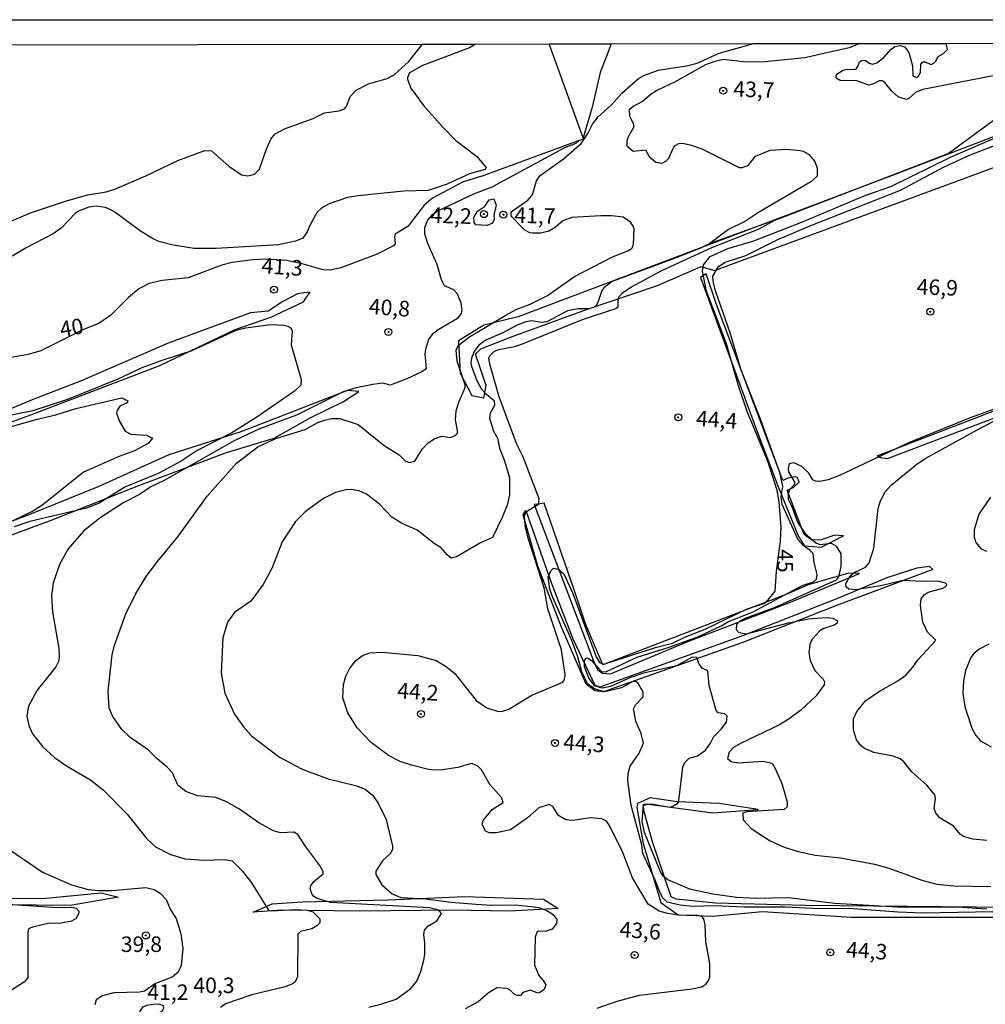
# Model space of a CAD drawing. Units: millimetres. Extents: x 183122 to 185539, y 1671511 to 1674288.
# Drawn here: x 183816 to 183971, y 1674129 to 1674288 of the extents above; entities that cross this region are included whole.
import ezdxf
from ezdxf.enums import TextEntityAlignment as Align

# ---------------------------------------------------------------- set-up
doc = ezdxf.new("R2010")
doc.units = ezdxf.units.MM
doc.header["$MEASUREMENT"] = 0
for name, color, linetype in [('IMAGEM', 7, 'Continuous'), ('V-ATERRO', 31, 'Continuous'), ('V-CORTE', 241, 'Continuous'), ('V-CURVA_DE_NIVEL', 4, 'Continuous'), ('V-CURVA_MESTRA', 1, 'Continuous'), ('V-PONTO_DE_APARELHO', 4, 'Continuous'), ('V-TEXTO_DE_ALTIMETRIA', 40, 'Continuous'), ('X-LIMITE_5000', 7, 'Continuous')]:
    doc.layers.add(name, color=color, linetype=linetype)
picture_1 = doc.add_image_def('image1.jpg', size_in_pixel=(4027, 4628))

# ---------------------------------------------------------------- blocks, each defined once
blk = doc.blocks.new('805')
at = {"color": 0, "linetype": 'ByBlock', "lineweight": -2}
for radius in [0.562, 0.0806]:
    blk.add_circle((0, 0), radius, dxfattribs=at)

msp = doc.modelspace()

# ---------------------------------------------------------------- linework, layer by layer
at = {"layer": 'V-ATERRO'}
for points in [[(183953.73, 1674217.53), (183988.54, 1674230.96), (183992.89, 1674232.91), (183989.04, 1674241.76), (183985.6, 1674251.25), (183981.85, 1674260.7), (183980.64, 1674264.23), (183981.08, 1674264.55), (183981.83, 1674263.96), (183986.12, 1674253.91), (183987.51, 1674250.1), (183991.82, 1674239.58), (183994.1, 1674233.39), (183993.71, 1674231.96), (183990.23, 1674230.13), (183987.57, 1674229.46), (183980.24, 1674226.2), (183972.71, 1674223.62), (183955.37, 1674217.03), (183954.34, 1674217.19), (183953.73, 1674217.51)], [(183900.16, 1674209.89), (183899.13, 1674209.78), (183898.56, 1674209.71), (183907.97, 1674184.8), (183908.74, 1674183.09), (183909.54, 1674182.58), (183910.81, 1674182.46), (183923.26, 1674187.66), (183939.5, 1674193.9), (183950.9, 1674198.59), (183949.15, 1674198.67), (183942.63, 1674196.76), (183939.18, 1674195.29), (183909.58, 1674183.89), (183906.78, 1674190.52), (183905.03, 1674195.8), (183900.16, 1674209.89)], [(183897.21, 1674208.75), (183901.29, 1674197.16), (183904.75, 1674188.1), (183908.29, 1674180.63), (183909.18, 1674180.39), (183932.26, 1674188.7), (183947.66, 1674194.75), (183955.36, 1674197.95), (183960.17, 1674199.53), (183962.11, 1674199.77), (183962.68, 1674199.26), (183946.95, 1674193.36), (183931.95, 1674187.42), (183909.69, 1674179.55), (183908.36, 1674179.75), (183906.94, 1674180.78), (183902.94, 1674189.95), (183899.12, 1674199.76), (183896.76, 1674208.06)], [(183896.76, 1674208.06), (183897.21, 1674208.75)], [(183904, 1674199.51), (183903.99, 1674199.55)]]:
    msp.add_lwpolyline(points, dxfattribs=at)
msp.add_lwpolyline([(183925.33, 1674246.23), (183934.3, 1674221.72), (183937.74, 1674212.71), (183941.1, 1674204.53), (183942.07, 1674203.06), (183944.73, 1674202.82), (183948.33, 1674204.68), (183946.9, 1674204.76), (183944.71, 1674204.01), (183943.2, 1674203.97), (183942.01, 1674204.88), (183939.25, 1674212.03), (183940.33, 1674212.51), (183941.2, 1674213.3), (183940.92, 1674214.06), (183940.52, 1674214.14), (183939.41, 1674213.94), (183938.54, 1674213.54), (183927.9, 1674241.88), (183926.21, 1674246.8)], close=True, dxfattribs=at)
at = {"layer": 'V-CORTE'}
for points in [[(184012.49, 1674283.95), (184011.49, 1674283.58), (183987.27, 1674274.54), (183957.45, 1674263.1), (183895.97, 1674239.9), (183890.44, 1674238.55), (183886.39, 1674236.01), (183886.62, 1674230.84), (183888.53, 1674227.26), (183890.44, 1674226.87), (183890.84, 1674228.85), (183889.09, 1674233.86), (183889.96, 1674234.73), (183894.74, 1674236.64), (183906.99, 1674241.09), (183918.4, 1674244.91), (183925.44, 1674248.01), (183927.57, 1674247.32), (183980.52, 1674266.86), (183986.06, 1674266.86), (184026.81, 1674283.98)], [(183862.51, 1674243.87), (183861.5, 1674243.73), (183860.48, 1674243.59), (183858.13, 1674242.35), (183855.74, 1674240.8), (183852.88, 1674240.53), (183839.68, 1674235.64), (183825.56, 1674229.52), (183818.06, 1674226.62), (183803.3, 1674220.54), (183782.83, 1674212.67), (183780.07, 1674210.29), (183788.38, 1674213.74), (183795.64, 1674216.16), (183817.54, 1674224.1), (183838.32, 1674232.08), (183850.44, 1674237.84), (183856.15, 1674239.83), (183861.42, 1674242.33), (183861.8, 1674242.87), (183862.51, 1674243.87)], [(183738.01, 1674176.58), (183744.93, 1674178.79), (183778.71, 1674190.25), (183792.9, 1674195.86), (183806.94, 1674202.02), (183820.98, 1674207.24), (183834.94, 1674212.77), (183849.06, 1674218.06), (183856.69, 1674220.35), (183862.62, 1674223.67), (183867.88, 1674226.28), (183870.33, 1674227.86), (183868.51, 1674228.02), (183851.35, 1674221.38), (183839.77, 1674217.67), (183828.5, 1674212.61), (183816.99, 1674207.95), (183804.85, 1674203.37), (183792.63, 1674197.76), (183779.54, 1674192.39), (183766.22, 1674187.89), (183740.12, 1674178.33), (183738.01, 1674176.58)], [(184007.87, 1674144.54), (183942.23, 1674145.18), (183927.75, 1674145.57), (183921.4, 1674146.2), (183920.61, 1674146.59), (183917.61, 1674155.42), (183916.19, 1674160.47), (183916.15, 1674161.34), (183916.94, 1674161.49), (183927.27, 1674160.08), (183934.57, 1674160.63), (183928.34, 1674161.58), (183921.55, 1674161.89), (183917.21, 1674162.52), (183915.16, 1674161.58), (183915.04, 1674160.95), (183916.07, 1674155.19), (183918.91, 1674145.66), (183921.71, 1674143.69), (183927.23, 1674143.45), (183935.28, 1674144.24), (183949.6, 1674143.29), (183978.95, 1674143.29)], [(183726.64, 1674147.17), (183727.69, 1674147.18), (183744.84, 1674147.4), (183760.3, 1674147.16), (183775.21, 1674146.45), (183790.35, 1674147.08), (183804.78, 1674146.45), (183819.45, 1674146.29), (183828.9, 1674147.24), (183831.67, 1674146.53), (183823.88, 1674145.19), (183801.94, 1674145.42), (183771.74, 1674145.42), (183728.72, 1674146.81), (183727.69, 1674146.99), (183726.64, 1674147.17)], [(183853.32, 1674144.13), (183856.4, 1674145.47), (183861.23, 1674145.79), (183875.07, 1674146.11), (183887.37, 1674146.66), (183900.06, 1674146.19), (183902.39, 1674144.69), (183894.56, 1674144.29), (183885.31, 1674144.45), (183870.48, 1674144.29), (183857.87, 1674144.45), (183853.27, 1674144.12)]]:
    msp.add_lwpolyline(points, dxfattribs=at)
at = {"layer": 'V-CURVA_DE_NIVEL'}
for points in [[(183813.46, 1674254.88), (183817.49, 1674256.6), (183823.29, 1674258.56), (183826.71, 1674259.51), (183829.69, 1674260.02), (183831.05, 1674260.43), (183836.06, 1674262.59), (183841.2, 1674265.06), (183845.58, 1674266.63), (183846.62, 1674266.61), (183849.42, 1674264.12), (183851.48, 1674262.76), (183852.46, 1674262.59), (183853.57, 1674262.87), (183854.37, 1674263.66), (183855.43, 1674266.76), (183856.2, 1674268.46), (183856.87, 1674269.35), (183858.37, 1674270.16), (183863, 1674271.81), (183864.82, 1674272.71), (183867.16, 1674273.05), (183868.05, 1674273.36), (183868.37, 1674273.73), (183868.94, 1674275.34), (183869.9, 1674276.34), (183871.9, 1674277.38), (183874.89, 1674278.21), (183876.04, 1674278.84), (183878.4, 1674280.99), (183879.79, 1674282.76), (183880.57, 1674283.76)], [(183889.13, 1674283.77), (183888.13, 1674283.18), (183887.98, 1674283.09), (183880.46, 1674280.29), (183878.48, 1674279.14), (183878.16, 1674278.42), (183878.16, 1674278.06), (183878.69, 1674276.66), (183880.77, 1674273.81), (183883.83, 1674270.39), (183885.96, 1674268.27), (183889.29, 1674265.74), (183890.82, 1674263.93), (183890.68, 1674263.61), (183888.15, 1674262.91), (183884.54, 1674261.21), (183881.48, 1674260.22), (183877.57, 1674260.11), (183870.22, 1674259.37), (183868.52, 1674259.07), (183865.55, 1674258.07), (183864.33, 1674257.39), (183863.61, 1674256.73), (183862.48, 1674254.69), (183862.04, 1674253.55), (183861.3, 1674252.57), (183860.15, 1674252.06), (183857.43, 1674251.48), (183847.4, 1674250.87), (183843.84, 1674250.91), (183840.44, 1674251.42), (183838.14, 1674252.01), (183837.25, 1674252.42), (183835.21, 1674253.69), (183831.09, 1674256.73), (183830.2, 1674257.2), (183829.52, 1674257.47), (183828.12, 1674257.67), (183826.88, 1674257.52), (183825.31, 1674256.92), (183824.67, 1674256.5), (183822.42, 1674254.16), (183821.17, 1674253.27), (183816.81, 1674251), (183814.56, 1674249.64)], [(183906.45, 1674268.69), (183900.97, 1674283.79)], [(183910.93, 1674283.81), (183910.55, 1674282.8), (183909.18, 1674279.19), (183907.9, 1674273.64), (183906.45, 1674268.69)], [(183911.07, 1674274.04), (183912.64, 1674275.85), (183915.36, 1674278.21), (183916.17, 1674278.7), (183918.49, 1674279.59), (183923.08, 1674280.29), (183924.75, 1674280.69), (183928.3, 1674282.29), (183933.9, 1674283.84)], [(183950.92, 1674283.87), (183949.91, 1674283.44), (183949.21, 1674283.15), (183942.11, 1674281.56), (183935.65, 1674280.93), (183932.72, 1674280.86), (183928.98, 1674281.27), (183927.45, 1674280.93), (183926.09, 1674280.42), (183921.12, 1674277.65), (183918.4, 1674276.34), (183917.38, 1674275.74), (183916, 1674274.55), (183914.45, 1674273.73), (183913.85, 1674273.18), (183913.89, 1674272.2), (183914.47, 1674271.05), (183914.57, 1674270.46), (183913.64, 1674268.76), (183913.47, 1674268.23), (183913.47, 1674267.42), (183914.45, 1674266.57), (183916.47, 1674266.76), (183917.06, 1674265.68), (183918.1, 1674264.76), (183919.12, 1674264.63), (183919.72, 1674264.91), (183920.23, 1674265.44), (183920.95, 1674267.1), (183921.25, 1674267.44), (183921.84, 1674267.78), (183922.4, 1674267.84), (183923.67, 1674267.57), (183925.54, 1674266.91), (183931.53, 1674263.89), (183932.04, 1674263.89), (183932.97, 1674264.25), (183934.16, 1674265.76), (183936.54, 1674266.69), (183939.14, 1674266.84), (183941.34, 1674266.67), (183941.85, 1674266.57), (183942.7, 1674266.08), (183943.72, 1674264.87), (183944.1, 1674263.83), (183944.1, 1674262.53), (183943.04, 1674261.62), (183934.63, 1674256.69), (183932.53, 1674255.26), (183929.83, 1674253.95), (183926.81, 1674251.69), (183926.73, 1674251.65)], [(183974.61, 1674279.1), (183961.06, 1674276.47), (183959.91, 1674275.96), (183958.85, 1674275.04), (183958.42, 1674274.87), (183957.09, 1674275.3), (183956.04, 1674276.24), (183954.98, 1674277.57), (183954.52, 1674277.87), (183954.05, 1674277.87), (183953.16, 1674277.38), (183952.35, 1674277.17), (183950.48, 1674277.85), (183947.76, 1674277.93), (183947.12, 1674278.27), (183947.14, 1674278.7), (183947.33, 1674278.99), (183948.23, 1674279.59), (183948.95, 1674279.76), (183950.29, 1674279.67), (183950.69, 1674280.25), (183950.88, 1674280.93), (183951.24, 1674281.14), (183951.82, 1674281.2), (183952.45, 1674280.71), (183952.99, 1674280.52), (183953.67, 1674280.76), (183954.81, 1674281.63), (183955.98, 1674282.95), (183956.6, 1674283.37), (183957.45, 1674283.52), (183958.13, 1674283.31), (183958.85, 1674282.4), (183959.42, 1674280.27), (183959.48, 1674278.68), (183960.08, 1674278.4), (183960.4, 1674278.63), (183960.72, 1674279.21), (183960.74, 1674280.46), (183960.91, 1674280.74), (183961.14, 1674280.93), (183961.44, 1674280.93)], [(183964.41, 1674282.27), (183965.03, 1674282.88)], [(183965.03, 1674282.88), (183964.86, 1674283.88)], [(183961.44, 1674280.93), (183962.38, 1674280.46), (183962.82, 1674280.65), (183963.14, 1674280.95), (183963.54, 1674281.76), (183964.41, 1674282.27)], [(183906.1, 1674267.8), (183907.18, 1674269.41), (183907.92, 1674270.9), (183908.86, 1674272.07), (183911.07, 1674274.04)], [(183937.25, 1674255.43), (183938.27, 1674255.84), (183965.16, 1674266.16), (183972.42, 1674271.47)], [(183905.84, 1674268.31), (183906.5, 1674268.55), (183906.45, 1674268.69)], [(183905.84, 1674268.31), (183905.24, 1674267.75), (183903.44, 1674267.1), (183891.76, 1674260.74), (183888.79, 1674259.64), (183883.09, 1674256.96), (183882.03, 1674256.2), (183881.39, 1674255.42), (183880.9, 1674254.23), (183880.9, 1674253.25), (183881.37, 1674251.76), (183882.88, 1674248.36), (183883.56, 1674245.9), (183884.05, 1674244.94), (183885.56, 1674244.3), (183886.11, 1674243.69), (183886.77, 1674242.2), (183886.92, 1674240.93), (183886.79, 1674240.46), (183886.23, 1674239.61), (183883.09, 1674237.78), (183882.16, 1674237.04), (183881.58, 1674236.34), (183881.09, 1674234.89), (183880.97, 1674233.96), (183881.16, 1674231.54), (183880.46, 1674231.05), (183878.08, 1674229.92), (183875.36, 1674228.9), (183874.21, 1674229.2), (183872.6, 1674229.03), (183869.88, 1674228.45), (183867.84, 1674227.82), (183860.32, 1674224.08), (183854.37, 1674221.89), (183850.29, 1674219.93), (183838.91, 1674213.52), (183836.87, 1674212.56), (183835.04, 1674211.31), (183832.53, 1674210.01), (183828.71, 1674207.57), (183826.03, 1674205.41), (183823.59, 1674202.56), (183822.16, 1674200.05), (183821.14, 1674197.06), (183820.89, 1674195.04), (183821.02, 1674192.36), (183822.04, 1674186.59), (183822.14, 1674185.1), (183822.01, 1674184.42), (183821.57, 1674183.57), (183818.6, 1674179.83), (183817.19, 1674177.24), (183816.94, 1674175.71), (183817.23, 1674174.15), (183817.85, 1674172.78), (183819.51, 1674170.72), (183821.36, 1674169.01), (183823.31, 1674167.65), (183827.14, 1674165.4), (183829.18, 1674163.79), (183833.06, 1674159.88), (183836.25, 1674155.89), (183837.63, 1674154.63), (183840.01, 1674153.42), (183842.39, 1674152.72), (183845.37, 1674152.47), (183848.72, 1674152.59), (183849.95, 1674152.36), (183851.61, 1674150.7), (183853.08, 1674148.83), (183855.79, 1674144.46), (183856.28, 1674144.31), (183860.15, 1674144.56), (183862.06, 1674144.44), (183862.91, 1674144.16), (183864.06, 1674143.06), (183864.06, 1674142.38), (183863.59, 1674141.91), (183862.76, 1674141.42), (183860.96, 1674140.99), (183860.53, 1674140.57), (183860.49, 1674133.73), (183860.08, 1674132.92), (183859.64, 1674132.58), (183858.49, 1674132.11), (183853.1, 1674130.84), (183848.89, 1674129.37), (183848.1, 1674128.76)], [(183862.59, 1674148.35), (183863.08, 1674149.03), (183864.57, 1674150.26), (183864.57, 1674150.68), (183864.06, 1674151.62), (183861.8, 1674154.61), (183860.53, 1674156.61), (183859.87, 1674157.01), (183857.73, 1674156.86), (183856.62, 1674157.18), (183854.24, 1674158.48), (183851.12, 1674160.67), (183849.06, 1674161.88), (183847.32, 1674162.54), (183844.39, 1674162.85), (183842.48, 1674163.51), (183841.2, 1674164.56), (183840.33, 1674166.53), (183839.52, 1674167.47), (183837.88, 1674168.78), (183836.42, 1674170.23), (183833.55, 1674172.24), (183832.21, 1674173.48), (183830.74, 1674175.58), (183830.15, 1674176.94), (183830.02, 1674179.66), (183830.66, 1674185.52), (183831.04, 1674187.05), (183832.83, 1674192.11), (183834.38, 1674195.3), (183836.14, 1674198.1), (183837.92, 1674200.52), (183841.2, 1674204.49), (183845.95, 1674211.02), (183850.63, 1674216.33), (183854.07, 1674218.98), (183857, 1674220.34), (183861.72, 1674221.78), (183863.76, 1674222.87), (183864.82, 1674223.25), (183865.97, 1674223.51), (183867.29, 1674223.51), (183870.22, 1674222.55), (183874.42, 1674219.17), (183876.81, 1674217.7), (183877.8, 1674216.71), (183878.46, 1674216.45), (183879.36, 1674216.69), (183880.5, 1674218.62), (183881.46, 1674219.55), (183882.48, 1674220.25), (183883.68, 1674220.7), (183885.09, 1674220.49), (183885.96, 1674220.87), (183886.28, 1674221.3), (183885.9, 1674223.3), (183886.02, 1674224.78), (183886.41, 1674226.16), (183887.43, 1674228.52), (183887.43, 1674228.95), (183886.15, 1674232.77), (183885.98, 1674234.51), (183886.3, 1674235.28), (183888.15, 1674236.7), (183893.97, 1674240.14), (183895.67, 1674241.07), (183897.92, 1674241.92), (183900.68, 1674243.32), (183905.01, 1674246.39), (183911.16, 1674249.53), (183913.64, 1674250.51), (183914.24, 1674250.91), (183914.55, 1674251.51), (183914.62, 1674254.06), (183914.49, 1674254.48), (183914.02, 1674255.12), (183912.88, 1674255.9), (183910.97, 1674256.14), (183909.27, 1674256.14), (183904.59, 1674255.86), (183903.15, 1674255.31), (183901.94, 1674254.24), (183900.9, 1674253.69), (183899.62, 1674253.35), (183898.26, 1674253.35), (183897.84, 1674253.39), (183897.05, 1674253.84), (183894.86, 1674256.1), (183894.82, 1674256.78), (183897.54, 1674258.64), (183898.26, 1674259.54), (183898.92, 1674261.75), (183899.51, 1674262.64), (183903.28, 1674265.31), (183906.1, 1674267.8)], [(183890.09, 1674262.51), (183905.84, 1674268.31)], [(183938.56, 1674212.59), (183938.09, 1674214.84), (183935.03, 1674223.29), (183931.78, 1674231.45), (183930.13, 1674237.17), (183927.7, 1674244.07), (183927.34, 1674245.6), (183927.32, 1674246.45), (183928.23, 1674248), (183929.3, 1674248.68), (183932.59, 1674249.78), (183937.67, 1674252.27), (183942.79, 1674254.46), (183957.49, 1674260.28), (183964.43, 1674263.95), (183968.58, 1674265.89), (183974.99, 1674268.35)], [(183889.44, 1674256.9), (183890.42, 1674257.52), (183890.55, 1674257.6), (183891.29, 1674258.71), (183892.08, 1674258.9), (183892.44, 1674257.88), (183892.05, 1674256.31), (183892.12, 1674255.56), (183891.84, 1674254.95), (183891, 1674254.58), (183889.17, 1674254.69), (183888.91, 1674255.05)], [(183888.91, 1674255.05), (183888.84, 1674255.89), (183889.44, 1674256.9)], [(183908.67, 1674128.65), (183911.9, 1674129.82), (183915.49, 1674130.76), (183923.97, 1674131.77), (183925.52, 1674132.13), (183926.18, 1674132.54), (183926.56, 1674133.01), (183926.79, 1674133.65), (183926.81, 1674135.86), (183926.19, 1674139.38), (183926.05, 1674142.1), (183925.85, 1674143.04), (183925.51, 1674143.44), (183924.94, 1674143.59), (183921.8, 1674143.61), (183920.02, 1674143.88), (183918.66, 1674144.29), (183916.91, 1674145.39), (183914.36, 1674149.62), (183912.68, 1674153.96), (183910.64, 1674158.12), (183910.16, 1674158.73), (183909.44, 1674159.14), (183907.61, 1674159.31), (183904.72, 1674158.88), (183903.62, 1674158.99), (183902.44, 1674159.67), (183901.57, 1674161.09), (183900.94, 1674161.43), (183899.32, 1674160.88), (183897.5, 1674159.28), (183894.74, 1674157.37), (183892.44, 1674156.88), (183891.34, 1674156.88), (183890.74, 1674157.14), (183890.16, 1674158.25), (183890.36, 1674158.88), (183891.8, 1674160.65), (183893.54, 1674161.75), (183893.27, 1674162.54), (183891.4, 1674164.64), (183890.08, 1674167), (183889.44, 1674167.68), (183888.49, 1674168.06), (183886.28, 1674167.38), (183883.82, 1674167), (183882.46, 1674166.95), (183881.31, 1674167.12), (183878.82, 1674167.74), (183876.98, 1674168.38), (183875.1, 1674169.31), (183872.3, 1674171.42), (183870.05, 1674173.78), (183868.54, 1674176.2), (183867.77, 1674178.6), (183867.88, 1674180.72), (183868.26, 1674182.08), (183868.81, 1674183.27), (183869.84, 1674184.61), (183870.94, 1674185.41), (183872.13, 1674185.84), (183874.09, 1674185.95), (183879.82, 1674185.39), (183882.8, 1674184.61), (183884.41, 1674183.63), (183885.77, 1674182.51), (183889.23, 1674178.19), (183890.95, 1674177), (183892.78, 1674176.39), (183893.46, 1674176.43), (183894.35, 1674176.73), (183898.18, 1674179.02), (183903.15, 1674181.1), (183903.44, 1674181.57), (183903.55, 1674182.3), (183902.93, 1674186.33), (183900.77, 1674192.92), (183900.13, 1674196.32), (183897.6, 1674204.3), (183897.11, 1674206.34), (183896.99, 1674207.83), (183897.18, 1674208.51), (183899.26, 1674209.76), (183899.36, 1674210.63), (183896.71, 1674217.47), (183895.71, 1674219.53), (183892.93, 1674227.03), (183891.4, 1674232.26), (183891.25, 1674233.28), (183891.42, 1674233.64), (183892.16, 1674234.36), (183892.87, 1674234.66), (183895.39, 1674235.14), (183896.65, 1674235.57), (183906.35, 1674239.44), (183911.69, 1674241.24), (183912.07, 1674241.5), (183912.07, 1674242.76), (183912.22, 1674243.18), (183912.83, 1674243.79), (183914.2, 1674244.73), (183919.1, 1674247.36), (183927.12, 1674251.04), (183934.76, 1674254.03), (183937.25, 1674255.43), (183926.73, 1674251.65), (183925.22, 1674250.89), (183920.4, 1674249.02), (183911.11, 1674245.6), (183909.73, 1674244.54), (183909.41, 1674244.11), (183908.8, 1674242.2), (183908.48, 1674241.61), (183908.14, 1674241.41), (183907.31, 1674241.2), (183905.61, 1674241.16), (183903.91, 1674240.86), (183900.56, 1674239.1), (183899.71, 1674238.99), (183898.13, 1674239.23), (183897.2, 1674239.08), (183895.93, 1674238.61), (183893.59, 1674237.36), (183890.78, 1674236.12), (183889.63, 1674235.32), (183888.91, 1674234.3), (183888.45, 1674233.22), (183888.34, 1674232.49), (183888.47, 1674231.92), (183889.34, 1674229.67), (183890.08, 1674228.27), (183890.65, 1674227.59), (183892.12, 1674226.42), (183892.14, 1674225.63), (183891.46, 1674224.38), (183891.38, 1674223.59), (183892.01, 1674221.51), (183892.63, 1674220.38), (183892.95, 1674218.75), (183893.78, 1674216.71), (183894.56, 1674213.99), (183894.56, 1674211.27), (183894.18, 1674209.57), (183893.42, 1674207.62), (183891.85, 1674204.41), (183889.93, 1674203.56), (183886.03, 1674201.28), (183885.18, 1674201.07), (183884.54, 1674201.58), (183883.6, 1674202.75), (183882.46, 1674203.45), (183879.72, 1674205.56), (183877.19, 1674206.7), (183875.64, 1674207.68), (183873.68, 1674209.78), (183871.56, 1674211.37), (183870.39, 1674211.91), (183869.12, 1674212.14), (183868.27, 1674212.08), (183866.57, 1674211.61), (183864.65, 1674210.69), (183861.72, 1674208.51), (183860.15, 1674206.96), (183857.98, 1674203.67), (183856.32, 1674199.38), (183854.96, 1674196.83), (183852.95, 1674194.15), (183850.31, 1674192.34), (183849.19, 1674190.79), (183848.46, 1674188.24), (183848.21, 1674182.59), (183848.8, 1674179.36), (183850.33, 1674175.96), (183851.8, 1674173.94), (183853.09, 1674172.48), (183857.58, 1674169.03), (183861.09, 1674167.19), (183862.49, 1674166.63), (183865.42, 1674165.57), (183869.8, 1674164.49), (183871.37, 1674163.92), (183872.53, 1674162.96), (183873.45, 1674161.65), (183874.72, 1674159.05), (183875.74, 1674154.72), (183875.74, 1674154.23), (183875.44, 1674153.57), (183874.17, 1674152.36), (183873.06, 1674150.73), (183873.06, 1674150.17), (183874.06, 1674148.49), (183875.72, 1674147.09), (183877.1, 1674146.45), (183881.1, 1674146.24), (183885.18, 1674145.71), (183889.17, 1674145.41), (183891.68, 1674145.26), (183895.5, 1674145.29), (183898.52, 1674144.95), (183899.41, 1674144.82), (183900.56, 1674144.41), (183901.6, 1674143.75), (183902.17, 1674142.95), (183902.15, 1674142.27), (183901.44, 1674141.4), (183900.3, 1674141.01), (183899.23, 1674141.08), (183898.98, 1674140.82), (183898.73, 1674140.12), (183898.62, 1674135.6), (183899.32, 1674133.92), (183900.02, 1674133.14), (183900.42, 1674132.41), (183900.13, 1674131.69), (183899.58, 1674131.22), (183899.11, 1674131.11), (183897.96, 1674131.58), (183896.71, 1674131.18), (183896.35, 1674130.71), (183895.88, 1674130.71), (183895.31, 1674130.94), (183894.71, 1674131.56), (183894.18, 1674131.82), (183892.52, 1674131.94), (183891.14, 1674131.07), (183889.51, 1674129.67), (183887.47, 1674128.59)], [(183989.23, 1674231.09), (183968.7, 1674223.63), (183958.76, 1674219.6), (183947.68, 1674214.35), (183945.85, 1674213.65), (183944.49, 1674213.41), (183943.81, 1674213.48), (183943.4, 1674213.69), (183942.76, 1674214.76), (183941.64, 1674215.84), (183940.33, 1674216.39), (183939.58, 1674216.24), (183939.39, 1674215.39), (183939.49, 1674214.93), (183940.41, 1674213.27), (183940.41, 1674212.93), (183939.64, 1674212.04), (183939.39, 1674211.44), (183939.39, 1674210.55), (183940, 1674209.4), (183940.92, 1674206.85), (183942.1, 1674205.07), (183943.85, 1674203.54), (183944.53, 1674203.28), (183946.31, 1674203.49), (183947.1, 1674203.05), (183947.89, 1674201.84), (183947.89, 1674199.8), (183947.57, 1674198.23), (183947.12, 1674197.53), (183937.14, 1674193.1), (183932.59, 1674191.43), (183931.64, 1674190.92), (183931.08, 1674190.41), (183931.06, 1674189.6), (183931.49, 1674189.13), (183932.72, 1674188.92), (183939.48, 1674190.66), (183942.66, 1674191.3), (183945.59, 1674191.53), (183946.53, 1674191.4), (183947.38, 1674190.96), (183947.23, 1674190.58), (183946.8, 1674190.28), (183945.13, 1674189.75), (183944.53, 1674189.39), (183943.34, 1674188.09), (183942.98, 1674187.44), (183942.74, 1674185.91), (183942.98, 1674184.59), (183943.72, 1674183.02), (183945.04, 1674181.62), (183945.27, 1674181.15), (183945.21, 1674180.68), (183943.91, 1674178.9), (183941.47, 1674176.62), (183939.6, 1674175.2), (183938.03, 1674174.24), (183931.83, 1674171.33), (183930.6, 1674170.59), (183929.93, 1674169.85), (183929.64, 1674168.85), (183930.34, 1674168.29), (183931.49, 1674168.16), (183935.35, 1674168.4), (183936.84, 1674168.08), (183937.35, 1674167.25), (183938.37, 1674164.79), (183939.24, 1674161.86), (183939.26, 1674161.05), (183938.75, 1674160.64), (183932.72, 1674160.24), (183932.12, 1674160.07), (183932.18, 1674158.97), (183933.48, 1674157.58), (183936.54, 1674155.59), (183938.75, 1674154.59), (183941, 1674153.89), (183943.77, 1674153.29), (183947.85, 1674152.85), (183953.33, 1674151.83), (183955.62, 1674151.19), (183961.1, 1674149.21), (183963.35, 1674148.64), (183966.07, 1674148.34), (183972.02, 1674148.22)], [(183814.09, 1674222.12), (183818.34, 1674223.36), (183821.57, 1674224.12), (183824.8, 1674225.14), (183832.19, 1674226.84), (183833.17, 1674226.4), (183833.08, 1674226.03), (183831.87, 1674225.52), (183831.43, 1674224.83), (183831.36, 1674224.4), (183831.81, 1674223.04), (183832.76, 1674221.51), (183833.64, 1674221), (183836.15, 1674220.85), (183837.12, 1674220.36), (183836.44, 1674219.51), (183834.23, 1674218.32), (183831.9, 1674217.49), (183826.05, 1674214.92), (183819.49, 1674209.67), (183818, 1674208.67), (183804.41, 1674202.15)], [(183971.38, 1674155.67), (183969.17, 1674155.87), (183967.64, 1674156.27), (183967.13, 1674156.63), (183966.01, 1674157.93), (183963.84, 1674159.31), (183963.16, 1674160.03), (183962.9, 1674160.77), (183963.14, 1674162.41), (183963.01, 1674163.01), (183961.72, 1674164.53), (183959.33, 1674166.68), (183958, 1674168.29), (183957.41, 1674168.76), (183956.3, 1674169.21), (183953.2, 1674169.78), (183951.71, 1674170.46), (183951.11, 1674170.95), (183950.43, 1674171.84), (183949.94, 1674173.46), (183949.92, 1674175.2), (183950.48, 1674176.41), (183951.92, 1674178.19), (183953.96, 1674179.59), (183957.04, 1674181.31), (183958.36, 1674182.27), (183959.48, 1674183.53), (183960.33, 1674184.78), (183963.05, 1674187.69), (183963.14, 1674187.92), (183961.82, 1674189.18), (183961.1, 1674190.75), (183960.72, 1674193.43), (183960.84, 1674194.57), (183961.31, 1674195.19), (183961.95, 1674195.61), (183964.29, 1674196.25), (183964.8, 1674196.53), (183964.92, 1674196.82), (183964.71, 1674197.04), (183963.57, 1674197.38), (183961.1, 1674197.29), (183957.87, 1674197.48), (183954.3, 1674196.63), (183950.22, 1674195.99), (183949.16, 1674196.06), (183948.74, 1674196.46), (183948.67, 1674196.95), (183949.41, 1674198.25), (183950.05, 1674198.76), (183951.86, 1674199.63), (183952.47, 1674200.31), (183953.22, 1674202.65), (183953.92, 1674209.08), (183954.26, 1674210.29), (183955.02, 1674211.72), (183956.02, 1674212.84), (183960.17, 1674216.22), (183961.57, 1674217.15), (183970.04, 1674221.83), (183974.66, 1674224.21)], [(183943.42, 1674201.82), (183942.98, 1674202.32), (183941.81, 1674203.09), (183941.04, 1674204.01), (183938.43, 1674209.72), (183938.28, 1674210.99), (183938.56, 1674212.59)], [(183971.97, 1674210.89), (183970.11, 1674208.13), (183969.36, 1674205.62), (183969.34, 1674204.43), (183969.6, 1674203.58), (183970.45, 1674202.58), (183971.34, 1674202.2)], [(183971.38, 1674144.58), (183966.62, 1674144.9), (183956.94, 1674144.92), (183946.95, 1674145.52), (183939.48, 1674146.41), (183934.25, 1674146.31), (183931.11, 1674146.45), (183927.28, 1674147.03), (183923.58, 1674147.84), (183920.06, 1674149.34), (183919.31, 1674149.92), (183918.86, 1674150.6), (183916.29, 1674156.93), (183915.95, 1674158.76), (183916.15, 1674161.5), (183917.47, 1674161.52), (183920.31, 1674161.01), (183920.87, 1674161.15), (183921.67, 1674161.66), (183921.84, 1674162.07), (183922.48, 1674167.42), (183922.77, 1674168.17), (183923.48, 1674168.87), (183924.82, 1674169.27), (183926.13, 1674170.18), (183926.94, 1674171.33), (183927.45, 1674172.39), (183928.64, 1674173.58), (183929.47, 1674174.69), (183929.62, 1674175.67), (183929.25, 1674176.02), (183928.17, 1674176.19), (183927.83, 1674176.54), (183926.68, 1674180.57), (183926.51, 1674182.93), (183925.56, 1674183.35), (183925.03, 1674184.12), (183924.71, 1674185.08), (183923.97, 1674185.16), (183921.46, 1674183.76), (183916.15, 1674182.57), (183913.94, 1674181.8), (183910.84, 1674180.4), (183909.48, 1674180.13), (183908.27, 1674180.53), (183907.35, 1674181.79), (183906.63, 1674183.57), (183906.63, 1674184.42), (183906.8, 1674184.93), (183907.1, 1674185.03), (183907.76, 1674184.61), (183909.2, 1674182.93), (183909.48, 1674182.78), (183910.16, 1674182.86), (183915.13, 1674185.12), (183920.27, 1674186.73), (183924.9, 1674188.41), (183928.64, 1674190.17), (183929.81, 1674190.88), (183933.78, 1674192.42), (183941.66, 1674196.67), (183943.51, 1674197.27), (183943.98, 1674197.68), (183944.1, 1674198.44), (183943.59, 1674200.35), (183943.42, 1674201.82)], [(183971.72, 1674187.24), (183970.23, 1674186.46), (183969.36, 1674185.76), (183968.83, 1674185.1), (183967.96, 1674182.97), (183967.62, 1674181.32), (183967.53, 1674179.32), (183967.83, 1674177.19), (183968.98, 1674173.71), (183969.62, 1674172.52), (183970.36, 1674171.67), (183972.06, 1674170.71)], [(183865.8, 1674145.67), (183863.63, 1674146.31), (183863.12, 1674146.62), (183862.78, 1674147.07), (183862.53, 1674147.92), (183862.59, 1674148.35)], [(183808.97, 1674145.7), (183821.87, 1674144.86), (183824.12, 1674144.9), (183824.86, 1674144.75), (183825.29, 1674144.29), (183825.29, 1674144.01), (183824.86, 1674143.12), (183824.1, 1674142.67), (183822.42, 1674142.37), (183820.34, 1674142.29), (183817.81, 1674141.72), (183817.19, 1674141.44), (183817.07, 1674140.78), (183817.05, 1674133.56), (183816.52, 1674132.92), (183814.13, 1674131.37)], [(183871.92, 1674128.84), (183873.87, 1674129.31), (183876.34, 1674130.14), (183878.72, 1674131.84), (183879.67, 1674133.01), (183880.31, 1674134.58), (183880.82, 1674136.41), (183880.97, 1674137.3), (183880.97, 1674139.13), (183880.77, 1674140.53), (183880.9, 1674141.21), (183881.43, 1674141.87), (183882.88, 1674142.74), (183883.66, 1674143.89), (183883.2, 1674144.44), (183881.69, 1674144.8), (183865.8, 1674145.67)], [(183837.23, 1674129.33), (183838.13, 1674129.35), (183838.84, 1674129.1), (183838.9, 1674128.61), (183838.63, 1674128.12), (183837.61, 1674127.48), (183835.66, 1674127.33), (183835.21, 1674127.63), (183835.14, 1674128.21), (183835.61, 1674128.89), (183836.25, 1674129.18), (183837.23, 1674129.33)]]:
    msp.add_lwpolyline(points, dxfattribs=at)
at = {"layer": 'V-CURVA_MESTRA'}
for points in [[(183972.36, 1674144.16), (183961.06, 1674143.95), (183957.11, 1674144.1), (183949.16, 1674144.73), (183944.45, 1674144.67), (183938.97, 1674144.9), (183932.34, 1674144.9), (183927.58, 1674145.16), (183924.01, 1674145.03), (183922.06, 1674145.22), (183919.95, 1674145.75), (183919.27, 1674146.41), (183918.8, 1674147.24), (183918.04, 1674149.24), (183916.02, 1674153.57), (183915.89, 1674154.93), (183914.13, 1674161.35), (183913.62, 1674165.26), (183913.66, 1674166.4), (183914, 1674167.59), (183915.45, 1674169.72), (183916.13, 1674171.29), (183915.77, 1674172.86), (183914.89, 1674174.86), (183914.55, 1674176.81), (183914.85, 1674177.45), (183916.08, 1674178.74), (183916.06, 1674179.53), (183915.26, 1674180.91), (183914.94, 1674181.15), (183914.4, 1674181.21), (183912.58, 1674180.23), (183910.2, 1674179.64), (183909.44, 1674179.68), (183908.25, 1674180.04), (183907.14, 1674180.83), (183906.2, 1674182.8), (183905.59, 1674185.18), (183904.61, 1674187.82), (183901.53, 1674194.74), (183901.08, 1674196.06), (183900.79, 1674198.01), (183901.21, 1674199.04), (183901.66, 1674199.44), (183902.43, 1674199.29), (183903.3, 1674198.57), (183904.76, 1674195.38), (183908.52, 1674185.18), (183909.05, 1674184.29), (183909.73, 1674184.03), (183918.06, 1674186.71), (183920.82, 1674187.37), (183922.91, 1674188.43), (183926.05, 1674189.62), (183932.72, 1674192.85), (183935.48, 1674193.79), (183936.22, 1674194.38), (183937.33, 1674195.74), (183937.52, 1674198.93), (183938.18, 1674203.79), (183938.28, 1674206.05), (183937.97, 1674210.12), (183937.63, 1674211.95), (183936.18, 1674216.5), (183932.82, 1674224.66), (183931.42, 1674228.78), (183929.47, 1674235.57), (183926.28, 1674244.03), (183925.64, 1674247.22), (183925.79, 1674248.25), (183926.89, 1674249.59), (183929.72, 1674250.91), (183933.87, 1674252.1), (183941.73, 1674255.18), (183951.92, 1674259.47), (183955.96, 1674260.87), (183965.56, 1674265.59), (183974.31, 1674269.39)], [(183890.09, 1674262.51), (183887.04, 1674261.53), (183882.2, 1674258.99), (183880.86, 1674257.86), (183878.21, 1674254.41), (183876.19, 1674253.18), (183876.06, 1674252.74), (183876.19, 1674251.71), (183875.91, 1674251.33), (183873.28, 1674249.96), (183867.42, 1674247.75), (183865.8, 1674247.38), (183864.57, 1674247.45), (183861.21, 1674248.43), (183858.71, 1674248.96), (183855.35, 1674249.19), (183853.27, 1674249.08), (183849.95, 1674248.62), (183848.3, 1674248.23), (183842.86, 1674246.17), (183838.69, 1674245.73), (183836.61, 1674245.26), (183834.96, 1674244.37), (183833.27, 1674243.01), (183830.43, 1674240.14), (183828.52, 1674238.82), (183826.05, 1674237.87), (183819.15, 1674234.4), (183817.11, 1674233.83), (183812.52, 1674233.02)], [(183811.29, 1674223.55), (183817.96, 1674224.82), (183823.53, 1674226.63), (183831.6, 1674229.94), (183835.47, 1674231.73), (183838.99, 1674233.05), (183843.5, 1674234.49), (183850.59, 1674237.76), (183852.12, 1674238.12), (183856.2, 1674238.67), (183858.24, 1674238.57), (183858.94, 1674238.4), (183859.45, 1674238.08), (183859.62, 1674237.63), (183859.45, 1674235.4), (183861.06, 1674229.8), (183860.98, 1674228.92), (183860, 1674227.93), (183853.95, 1674223.74), (183849.91, 1674221.23), (183844.3, 1674218.39), (183841.75, 1674216.69), (183838.18, 1674214.73), (183832.66, 1674212.48), (183828.58, 1674209.91), (183826.54, 1674209.12), (183817.41, 1674206.98), (183814.9, 1674206.13)], [(183813.18, 1674154.82), (183819.42, 1674150.57), (183824.08, 1674148.49), (183826.8, 1674147.79), (183828.5, 1674147.58), (183830.58, 1674147.58), (183836.06, 1674148.09), (183837.42, 1674147.77), (183838.39, 1674147.18), (183839.35, 1674146.18), (183840.05, 1674144.48), (183840.92, 1674143.1), (183841.69, 1674140.61), (183842.03, 1674138.28), (183841.77, 1674135.56), (183841.26, 1674134.47), (183840.31, 1674133.67), (183837.63, 1674132.65), (183835.85, 1674131.43), (183835.04, 1674131.26), (183830.92, 1674131.16), (183829.09, 1674130.67), (183828.05, 1674130.01), (183827.86, 1674129.19)]]:
    msp.add_lwpolyline(points, dxfattribs=at)
at = {"layer": 'X-LIMITE_5000'}
msp.add_lwpolyline([(183808.48, 1674283.66), (183880.57, 1674283.76), (183889.13, 1674283.77), (183900.97, 1674283.79), (183910.93, 1674283.81), (183933.9, 1674283.84), (183950.92, 1674283.87), (183964.86, 1674283.88), (184011.89, 1674283.96), (184020.47, 1674283.97), (184070.08, 1674284.04), (184087.06, 1674284.06), (184088.19, 1674284.06), (184104.94, 1674284.09), (184111.53, 1674284.1), (184140.03, 1674284.14)], dxfattribs=at)

# ---------------------------------------------------------------- block references
at = {"layer": 'V-PONTO_DE_APARELHO', "xscale": 0.999998301267624, "yscale": 0.999998301267624, "zscale": 0.999998301267624}
for p in [(183928.96, 1674276.26), (183890.47, 1674256.41), (183893.59, 1674256.33), (183856.68, 1674244.26), (183962.28, 1674240.72), (183875.1, 1674237.46), (183921.73, 1674223.72), (183880.32, 1674176.01), (183901.9, 1674171.35), (183836.07, 1674140.37), (183914.71, 1674137.21), (183946.19, 1674137.65)]:
    msp.add_blockref('805', p, dxfattribs=at)

# ---------------------------------------------------------------- texts
at = {"layer": 'V-TEXTO_DE_ALTIMETRIA'}
for s, rotation, p in [('43,7', 358, (183930.53, 1674274.55)), ('42,2', 358, (183881.8, 1674254.27)), ('41,7', 358, (183895.3, 1674254.27)), ('41,3', 356, (183854.56, 1674246.14)), ('46,9', 358, (183960.04, 1674242.73)), ('40,8', 356, (183871.82, 1674239.58)), ('40', 10, (183822.6, 1674235.84)), ('44,4', 356, (183924.48, 1674221.56)), ('45', 270, (183936.9, 1674202.52)), ('44,2', 356, (183876.39, 1674177.78)), ('44,3', 356, (183903.12, 1674169.48)), ('43,6', 356, (183912.17, 1674139.35)), ('44,3', 356, (183948.62, 1674136.12))]:
    msp.add_text(s, height=2.5, rotation=rotation, dxfattribs=at).set_placement(p, align=Align.BOTTOM_LEFT)
for s, p in [('39,8', (183832.04, 1674136.93)), ('41,2', (183836.3, 1674129.21)), ('40,3', (183843.71, 1674130.31))]:
    msp.add_text(s, height=2.5, dxfattribs=at).set_placement(p, align=Align.BOTTOM_LEFT)

# ---------------------------------------------------------------- referenced raster images: frames only (the image files are external)
at = {"layer": 'IMAGEM'}
image = msp.add_image(picture_1, insert=(183122.45, 1671510.63), size_in_units=(2416.43, 2777.06), dxfattribs=at)
image.dxf.flags = 7

doc.saveas('drawing.dxf')
